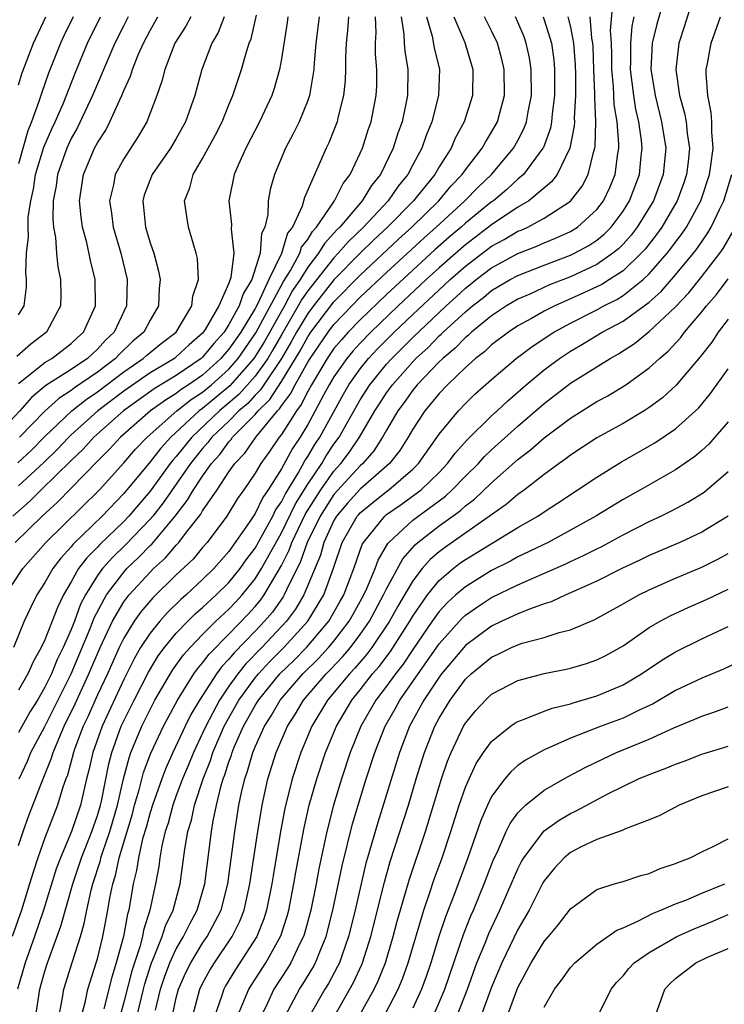
# Model space of a CAD drawing. Units: inches. Extents: x 2619000 to 2622000, y 1491000 to 1494000.
# Drawn here: x 2619271 to 2619325, y 1491736 to 1491811 of the extents above; entities that cross this region are included whole.
import ezdxf

# ---------------------------------------------------------------- set-up
doc = ezdxf.new("R2010")
doc.units = ezdxf.units.IN
doc.header["$MEASUREMENT"] = 0
doc.layers.add('LD26191491_2ft', color=232, linetype='Continuous')

msp = doc.modelspace()

# ---------------------------------------------------------------- linework, layer by layer
at = {"layer": 'LD26191491_2ft'}
for points, elevation in [([(2619320.318, 1491813), (2619319.563, 1491810.437), (2619319.229, 1491809), (2619319.12, 1491807), (2619319.138, 1491806.862), (2619319.437, 1491805), (2619319.938, 1491803), (2619320.246, 1491801), (2619320.062, 1491799), (2619319.324, 1491797), (2619318.086, 1491795), (2619317.616, 1491794.384), (2619317, 1491793.706), (2619316.652, 1491793.348), (2619316.221, 1491793), (2619315, 1491792.146), (2619313, 1491791.206), (2619311.411, 1491790.589), (2619309.9, 1491789.9), (2619309, 1491789.51), (2619308.135, 1491789), (2619307, 1491788.244), (2619305.478, 1491787), (2619305.233, 1491786.767), (2619305, 1491786.592), (2619304.223, 1491785.777), (2619303.275, 1491785), (2619303, 1491784.737), (2619301.338, 1491783), (2619301, 1491782.588), (2619300.348, 1491781.652), (2619299.868, 1491781), (2619299, 1491779.538), (2619298.701, 1491779), (2619298.036, 1491777.964), (2619297.197, 1491777), (2619297, 1491776.826), (2619295, 1491774.634), (2619293.942, 1491773), (2619292.964, 1491771), (2619292.463, 1491769.537), (2619291.386, 1491767.386), (2619291.221, 1491767), (2619291.138, 1491766.862), (2619290.309, 1491765.691), (2619289.718, 1491765), (2619289, 1491764.243), (2619287.396, 1491762.604), (2619287, 1491762.11), (2619286.456, 1491761.544), (2619286.056, 1491761), (2619284.757, 1491759), (2619284.113, 1491757.887), (2619283.674, 1491757), (2619282.734, 1491755), (2619282.194, 1491753.806), (2619281.887, 1491753), (2619281.177, 1491751), (2619281, 1491750.439), (2619280.696, 1491749.304), (2619280.434, 1491748.434), (2619280.117, 1491747), (2619279.978, 1491746.022), (2619279.724, 1491745), (2619279.374, 1491743), (2619279.284, 1491742.716), (2619278.968, 1491741), (2619278.433, 1491739), (2619278.087, 1491737.913), (2619277.487, 1491735.487)], 8144), ([(2619274.073, 1491735), (2619274.345, 1491736.345), (2619274.451, 1491737), (2619275.094, 1491739.093), (2619275.705, 1491741), (2619275.997, 1491742.003), (2619276.194, 1491743), (2619276.527, 1491744.527), (2619276.652, 1491745), (2619277.219, 1491746.781), (2619277.264, 1491747), (2619277.379, 1491747.379), (2619277.94, 1491749), (2619278.519, 1491751), (2619278.986, 1491753.014), (2619279.399, 1491754.601), (2619279.546, 1491755), (2619280.367, 1491757), (2619281, 1491758.292), (2619281.377, 1491759), (2619282.718, 1491761.282), (2619283.556, 1491762.444), (2619284.045, 1491763), (2619285, 1491763.992), (2619286.009, 1491765), (2619287, 1491765.923), (2619287.525, 1491766.475), (2619288.007, 1491767), (2619289, 1491768.221), (2619289.488, 1491769), (2619290.059, 1491770.059), (2619291, 1491771.731), (2619292.067, 1491773.933), (2619293, 1491775.427), (2619294.065, 1491777), (2619294.411, 1491777.589), (2619295, 1491778.461), (2619295.389, 1491779), (2619297, 1491781.854), (2619297.729, 1491783), (2619299, 1491784.554), (2619299.398, 1491785), (2619301, 1491786.599), (2619303.534, 1491789), (2619304.311, 1491789.689), (2619305, 1491790.336), (2619305.377, 1491790.623), (2619305.827, 1491791), (2619307, 1491791.892), (2619309, 1491792.994), (2619310.446, 1491793.554), (2619311, 1491793.807), (2619311.855, 1491794.145), (2619313, 1491794.669), (2619313.214, 1491794.787), (2619313.532, 1491795), (2619315, 1491796.335), (2619315.507, 1491797), (2619315.985, 1491798.015), (2619316.391, 1491799), (2619316.596, 1491800.597), (2619316.676, 1491801), (2619316.687, 1491801.313), (2619316.55, 1491803), (2619316.333, 1491804.333), (2619316.269, 1491805.73), (2619316.138, 1491807), (2619316.139, 1491808.139), (2619316.114, 1491809), (2619316.056, 1491809.944), (2619316.248, 1491812.248)], 8140), ([(2619322.28, 1491812.28), (2619321.679, 1491810.321), (2619321.255, 1491809), (2619321.015, 1491806.985), (2619321.296, 1491805), (2619321.675, 1491803.675), (2619321.797, 1491803), (2619321.877, 1491802.123), (2619322.05, 1491801), (2619321.95, 1491799.951), (2619321.834, 1491799), (2619321.626, 1491798.374), (2619321.131, 1491797), (2619319.956, 1491795), (2619319.557, 1491794.443), (2619318.678, 1491793.322), (2619318.385, 1491793), (2619317, 1491791.672), (2619315.983, 1491791), (2619315.38, 1491790.62), (2619314.019, 1491789.981), (2619311.801, 1491789), (2619311, 1491788.587), (2619310.039, 1491788.039), (2619309, 1491787.47), (2619308.29, 1491787), (2619307, 1491786.022), (2619306.475, 1491785.525), (2619305.78, 1491785), (2619305, 1491784.306), (2619303.631, 1491783), (2619303, 1491782.34), (2619301.915, 1491781), (2619301, 1491779.61), (2619300.651, 1491779), (2619300.015, 1491777.985), (2619299.23, 1491777), (2619297, 1491775.048), (2619296.024, 1491773.976), (2619295.185, 1491773), (2619295, 1491772.676), (2619294.232, 1491771), (2619293.97, 1491770.03), (2619292.709, 1491767), (2619292.072, 1491765.928), (2619291.384, 1491765), (2619289.504, 1491763), (2619288.266, 1491761.734), (2619287.678, 1491761), (2619287, 1491760.054), (2619286.279, 1491759), (2619285.234, 1491757), (2619285, 1491756.469), (2619284.297, 1491755), (2619283.924, 1491754.076), (2619283.464, 1491753), (2619283, 1491751.733), (2619282.733, 1491751), (2619282.371, 1491749.629), (2619282.162, 1491749), (2619281.896, 1491747.896), (2619281.744, 1491747), (2619281.66, 1491746.34), (2619281.425, 1491745), (2619280.992, 1491743), (2619280.509, 1491741.491), (2619280.42, 1491741), (2619280.218, 1491740.218), (2619279.615, 1491738.385), (2619279, 1491735.995), (2619278.726, 1491735)], 8146), ([(2619284.094, 1491811), (2619283.716, 1491810.284), (2619282.898, 1491809), (2619282.127, 1491807), (2619281.908, 1491806.092), (2619281.514, 1491805), (2619280.76, 1491803), (2619280.102, 1491801.898), (2619279, 1491800.178), (2619278.346, 1491799), (2619278.211, 1491798.211), (2619277.915, 1491797), (2619278.056, 1491796.056), (2619278.187, 1491795), (2619278.766, 1491793), (2619279.247, 1491791), (2619279.212, 1491789), (2619279, 1491788.582), (2619278.262, 1491787), (2619277.612, 1491786.388), (2619277, 1491785.706), (2619276.239, 1491785), (2619275, 1491784.165), (2619273.072, 1491782.928), (2619271.985, 1491782.015), (2619271.079, 1491781), (2619269.085, 1491778.915)], 8110), ([(2619269.992, 1491767), (2619271.32, 1491769), (2619273.079, 1491771), (2619277.143, 1491775), (2619279, 1491777.059), (2619279.905, 1491778.095), (2619280.788, 1491779), (2619283.04, 1491781), (2619284.128, 1491781.872), (2619285, 1491782.437), (2619285.677, 1491783), (2619287, 1491784.192), (2619287.711, 1491785), (2619289.063, 1491786.937), (2619291.154, 1491790.846), (2619291.68, 1491791.68), (2619292.395, 1491793), (2619292.538, 1491793.462), (2619293, 1491794.058), (2619293.353, 1491794.647), (2619293.68, 1491795), (2619295.051, 1491797), (2619295.692, 1491798.308), (2619296.23, 1491799), (2619297, 1491800.621), (2619297.171, 1491801), (2619297.614, 1491802.386), (2619297.83, 1491803), (2619298.218, 1491805), (2619298.249, 1491805.751), (2619298.264, 1491807), (2619298.158, 1491808.158), (2619298.15, 1491809), (2619298.199, 1491809.801), (2619298.16, 1491811)], 8122), ([(2619310.909, 1491811), (2619311, 1491810.761), (2619311.555, 1491809), (2619311.734, 1491807.734), (2619311.793, 1491807), (2619311.79, 1491805), (2619311.605, 1491803.605), (2619311.565, 1491803), (2619311.478, 1491802.522), (2619310.938, 1491801.062), (2619310.907, 1491801), (2619309.417, 1491799), (2619309, 1491798.638), (2619308.15, 1491797.85), (2619307.13, 1491797), (2619307, 1491796.91), (2619305, 1491795.29), (2619304.683, 1491795), (2619303.771, 1491794.229), (2619302.712, 1491793.289), (2619301, 1491791.716), (2619299, 1491789.853), (2619297, 1491787.946), (2619296.089, 1491787), (2619295.574, 1491786.426), (2619295, 1491785.745), (2619294.488, 1491785), (2619293.285, 1491783), (2619293, 1491782.482), (2619292.513, 1491781.487), (2619292.139, 1491781), (2619291, 1491779.205), (2619290.837, 1491779), (2619290.098, 1491777.903), (2619289.438, 1491777), (2619289, 1491776.258), (2619288.145, 1491775), (2619287.669, 1491774.331), (2619286.839, 1491773), (2619285.346, 1491771), (2619285, 1491770.607), (2619284.271, 1491769.729), (2619283, 1491768.52), (2619281.22, 1491766.78), (2619280.299, 1491765.701), (2619279.798, 1491765), (2619279, 1491763.718), (2619278.648, 1491763), (2619277.751, 1491761), (2619277, 1491759.395), (2619276.266, 1491757.734), (2619275.915, 1491757), (2619275.259, 1491755.259), (2619275.167, 1491755), (2619274.709, 1491753.291), (2619274.59, 1491753), (2619274.366, 1491752.366), (2619273.961, 1491751), (2619273, 1491748.52), (2619272.456, 1491747), (2619272.095, 1491745.905), (2619271.834, 1491745), (2619271.215, 1491743), (2619270.518, 1491741)], 8134), ([(2619293.86, 1491811), (2619293.623, 1491809), (2619293.485, 1491807.485), (2619293.46, 1491807), (2619293.128, 1491805), (2619293, 1491804.632), (2619292.346, 1491803), (2619291.904, 1491802.096), (2619291.305, 1491801), (2619290.461, 1491799), (2619290.152, 1491797.848), (2619289.989, 1491797), (2619289.965, 1491795.965), (2619289.739, 1491795), (2619289.493, 1491794.508), (2619289.384, 1491793), (2619288.75, 1491791), (2619288.083, 1491789.917), (2619287.796, 1491789), (2619287, 1491787.57), (2619286.63, 1491787), (2619285.853, 1491786.147), (2619285, 1491785.106), (2619284.883, 1491785), (2619283, 1491783.709), (2619281.311, 1491782.689), (2619278.979, 1491781), (2619276.728, 1491779), (2619275.908, 1491778.092), (2619275, 1491777.228), (2619272.716, 1491775), (2619271.862, 1491774.138), (2619270.563, 1491773)], 8118), ([(2619300.105, 1491811), (2619300.311, 1491809.689), (2619300.336, 1491809), (2619300.388, 1491808.388), (2619300.624, 1491807), (2619300.591, 1491805), (2619300.499, 1491804.499), (2619300.18, 1491803), (2619299.868, 1491802.132), (2619299.512, 1491801), (2619298.528, 1491799), (2619297.85, 1491798.15), (2619297.148, 1491797), (2619295.451, 1491795), (2619295.222, 1491794.777), (2619294.267, 1491793.733), (2619293.829, 1491793), (2619293, 1491791.941), (2619292.416, 1491791), (2619291.844, 1491790.156), (2619291.222, 1491789), (2619289.708, 1491786.292), (2619288.901, 1491785), (2619287.081, 1491782.919), (2619285, 1491781.185), (2619284.748, 1491781), (2619282.59, 1491779), (2619281.822, 1491778.179), (2619281, 1491777.13), (2619279, 1491774.708), (2619277.358, 1491773), (2619275.141, 1491770.859), (2619275, 1491770.669), (2619274.202, 1491769.798), (2619273.598, 1491769), (2619273, 1491767.935), (2619272.387, 1491767), (2619271.92, 1491766.08), (2619271.429, 1491765), (2619270.605, 1491763)], 8124), ([(2619296.093, 1491811), (2619296.031, 1491809.969), (2619295.929, 1491809), (2619295.877, 1491807.877), (2619295.886, 1491807), (2619295.851, 1491806.149), (2619295.731, 1491805), (2619295.299, 1491803.299), (2619295.236, 1491803), (2619295, 1491802.374), (2619294.603, 1491801.396), (2619294.408, 1491801), (2619292.749, 1491797.251), (2619292.577, 1491796.578), (2619291.837, 1491795), (2619291.471, 1491794.529), (2619290.996, 1491792.996), (2619290.044, 1491791), (2619289.227, 1491789.228), (2619289, 1491788.801), (2619287.916, 1491787), (2619287, 1491785.692), (2619286.67, 1491785.33), (2619286.4, 1491785), (2619285, 1491783.737), (2619283.937, 1491783), (2619283.368, 1491782.632), (2619283, 1491782.337), (2619282.165, 1491781.834), (2619281.034, 1491781), (2619278.75, 1491779), (2619277.911, 1491778.089), (2619277, 1491777.18), (2619275, 1491775.114), (2619273.949, 1491774.051), (2619272.789, 1491773), (2619270.735, 1491771)], 8120), ([(2619279.346, 1491811), (2619279, 1491810.347), (2619278.326, 1491809), (2619277, 1491805.898), (2619276.632, 1491805), (2619275.465, 1491802.535), (2619275, 1491801.73), (2619274.661, 1491801), (2619273.949, 1491799), (2619273.852, 1491798.147), (2619273.637, 1491797), (2619273.603, 1491795.603), (2619273.658, 1491795), (2619273.797, 1491794.203), (2619273.87, 1491793), (2619273.972, 1491791.972), (2619274.172, 1491791), (2619274.209, 1491789.791), (2619274.195, 1491789), (2619273.131, 1491787), (2619271.926, 1491786.074), (2619270.865, 1491785.135)], 8106), ([(2619312.798, 1491811), (2619313, 1491810.2), (2619313.235, 1491809), (2619313.355, 1491807.354), (2619313.383, 1491806.617), (2619313.384, 1491805), (2619313.288, 1491803.288), (2619313.302, 1491803), (2619313.293, 1491802.706), (2619312.958, 1491801), (2619311.975, 1491799), (2619311.56, 1491798.439), (2619309.831, 1491797), (2619309, 1491796.504), (2619307, 1491795.16), (2619305, 1491793.65), (2619304.648, 1491793.352), (2619303, 1491791.893), (2619302.027, 1491791), (2619299.89, 1491789), (2619297.802, 1491787), (2619297, 1491786.172), (2619296.445, 1491785.555), (2619295.979, 1491785), (2619295, 1491783.6), (2619294.645, 1491783), (2619294.211, 1491782.211), (2619293.575, 1491781), (2619293, 1491779.961), (2619292.421, 1491779), (2619291.852, 1491778.148), (2619291, 1491776.593), (2619289.989, 1491775), (2619289.583, 1491774.417), (2619289, 1491773.203), (2619288.598, 1491772.598), (2619287, 1491770.307), (2619285.85, 1491769), (2619285, 1491768.167), (2619283.754, 1491767), (2619283.348, 1491766.652), (2619282.334, 1491765.666), (2619281.735, 1491765), (2619281, 1491764.096), (2619280.285, 1491763), (2619279.808, 1491762.192), (2619279, 1491760.57), (2619277.351, 1491757), (2619276.645, 1491755), (2619276.349, 1491753.652), (2619276.173, 1491753), (2619275.702, 1491751), (2619275.031, 1491749), (2619274.178, 1491747), (2619273.856, 1491746.144), (2619272.895, 1491743), (2619272.205, 1491741), (2619271.488, 1491739), (2619270.918, 1491737)], 8136), ([(2619270.94, 1491777.06), (2619271.973, 1491778.027), (2619273, 1491779.052), (2619275.058, 1491781), (2619276.133, 1491781.867), (2619277, 1491782.444), (2619279, 1491783.98), (2619280.487, 1491785), (2619280.75, 1491785.25), (2619281, 1491785.46), (2619281.857, 1491786.143), (2619282.998, 1491787), (2619284.185, 1491789), (2619284.254, 1491789.746), (2619284.687, 1491791), (2619284.605, 1491792.605), (2619284.522, 1491793), (2619284.295, 1491793.705), (2619283.919, 1491795), (2619283.791, 1491795.791), (2619283.633, 1491797), (2619284.019, 1491797.981), (2619284.271, 1491799), (2619285, 1491800.215), (2619285.986, 1491802.014), (2619286.483, 1491803), (2619287, 1491804.29), (2619287.306, 1491805), (2619287.965, 1491807), (2619288.332, 1491808.332), (2619288.551, 1491809), (2619288.685, 1491809.315), (2619289.112, 1491811.112)], 8114), ([(2619271, 1491788.325), (2619271.407, 1491789), (2619271.585, 1491790.415), (2619271.595, 1491791), (2619271.539, 1491791.539), (2619271.593, 1491793), (2619271.748, 1491794.251), (2619271.714, 1491795), (2619271.731, 1491795.73), (2619271.925, 1491797), (2619272.125, 1491797.875), (2619272.292, 1491799), (2619272.921, 1491801.079), (2619273.518, 1491802.482), (2619273.769, 1491803), (2619274.376, 1491804.376), (2619275.302, 1491806.698), (2619276.249, 1491809), (2619277.227, 1491811)], 8104), ([(2619275.148, 1491811), (2619274.449, 1491809.551), (2619274.188, 1491809), (2619273.283, 1491806.717), (2619272.756, 1491805.245), (2619272.545, 1491804.545), (2619271.98, 1491803), (2619271.69, 1491802.31), (2619271, 1491799.806)], 8102), ([(2619271, 1491805.825), (2619271.272, 1491806.728), (2619272.125, 1491809), (2619273.071, 1491811)], 8100), ([(2619271, 1491747.932), (2619271.344, 1491749), (2619271.78, 1491750.22), (2619272.758, 1491752.758), (2619273.484, 1491754.516), (2619273.616, 1491755), (2619274.048, 1491756.048), (2619274.472, 1491757), (2619275.299, 1491758.701), (2619276.346, 1491761), (2619277.2, 1491763), (2619278.148, 1491765), (2619279, 1491766.462), (2619279.224, 1491766.776), (2619279.413, 1491767), (2619281, 1491768.736), (2619281.269, 1491769), (2619282.176, 1491769.825), (2619283, 1491770.795), (2619283.192, 1491771), (2619283.777, 1491771.777), (2619284.854, 1491773.146), (2619285, 1491773.396), (2619286.104, 1491775), (2619287, 1491776.362), (2619287.443, 1491777), (2619288.207, 1491777.793), (2619289.045, 1491779), (2619290.697, 1491781), (2619290.85, 1491781.15), (2619291, 1491781.387), (2619291.7, 1491782.3), (2619292.043, 1491783), (2619293, 1491784.708), (2619293.177, 1491785), (2619294.552, 1491787), (2619295, 1491787.589), (2619297, 1491789.65), (2619299, 1491791.537), (2619301.838, 1491794.162), (2619302.777, 1491795), (2619304.957, 1491797), (2619305.967, 1491798.033), (2619306.988, 1491799), (2619308.674, 1491801), (2619309, 1491801.592), (2619309.478, 1491802.521), (2619309.651, 1491803), (2619309.776, 1491803.776), (2619310.024, 1491805), (2619310.017, 1491807), (2619309.879, 1491807.879), (2619309.637, 1491809), (2619309.466, 1491809.466), (2619309, 1491810.578), (2619308.804, 1491811)], 8132), ([(2619304.125, 1491811), (2619304.959, 1491809.041), (2619305.567, 1491807), (2619305.545, 1491805), (2619304.905, 1491803), (2619304.232, 1491801.768), (2619303.907, 1491801), (2619303, 1491799.592), (2619302.664, 1491799), (2619301.252, 1491797.252), (2619301.046, 1491797), (2619299.083, 1491795), (2619298.005, 1491793.995), (2619296.995, 1491793.005), (2619295, 1491790.97), (2619293.432, 1491789), (2619293, 1491788.429), (2619292.153, 1491787), (2619291.747, 1491786.253), (2619290.996, 1491785), (2619289.656, 1491783), (2619289.402, 1491782.598), (2619289, 1491782.205), (2619288.432, 1491781.568), (2619287.765, 1491781), (2619287, 1491780.233), (2619285.709, 1491779), (2619285.411, 1491778.59), (2619285, 1491778.137), (2619284.082, 1491777), (2619281.995, 1491774.004), (2619281.201, 1491773), (2619281, 1491772.765), (2619279.159, 1491770.841), (2619278.141, 1491769.859), (2619277.382, 1491769), (2619277, 1491768.469), (2619276.088, 1491767), (2619275.715, 1491766.285), (2619275.245, 1491765), (2619275, 1491764.379), (2619274.388, 1491763), (2619273.925, 1491762.075), (2619273.489, 1491761), (2619273, 1491759.984), (2619272.422, 1491759), (2619271.877, 1491758.123), (2619271, 1491756.54)], 8128), ([(2619302.038, 1491811), (2619302.468, 1491809.532), (2619302.628, 1491808.628), (2619303.022, 1491807), (2619302.964, 1491805), (2619302.45, 1491803), (2619302.023, 1491801.977), (2619301.686, 1491801), (2619301, 1491799.734), (2619300.62, 1491799), (2619299.892, 1491798.108), (2619299.119, 1491797), (2619297.25, 1491795), (2619296.109, 1491793.891), (2619295.33, 1491793), (2619295, 1491792.664), (2619293, 1491790.152), (2619292.535, 1491789.465), (2619292.285, 1491789), (2619291, 1491786.8), (2619290.353, 1491785.647), (2619289.955, 1491785), (2619289, 1491783.653), (2619287.756, 1491782.244), (2619286.28, 1491781), (2619284.175, 1491779), (2619283, 1491777.542), (2619282.738, 1491777.262), (2619282.533, 1491777), (2619281, 1491774.908), (2619279.386, 1491773), (2619279, 1491772.597), (2619277.168, 1491770.832), (2619277, 1491770.641), (2619276.179, 1491769.821), (2619275.566, 1491769), (2619275, 1491767.999), (2619274.409, 1491767), (2619273.946, 1491766.054), (2619273.554, 1491765), (2619273, 1491763.585), (2619272.725, 1491763), (2619272.099, 1491761.901), (2619271.698, 1491761), (2619271, 1491759.758)], 8126), ([(2619291.497, 1491811), (2619291.441, 1491810.559), (2619291, 1491807.798), (2619290.86, 1491807), (2619290.455, 1491805.545), (2619290.27, 1491805), (2619289.338, 1491803), (2619288.301, 1491801), (2619287.697, 1491799.697), (2619287.394, 1491799), (2619286.997, 1491797), (2619287.191, 1491795.191), (2619287.166, 1491794.833), (2619287.368, 1491793), (2619287.153, 1491791.153), (2619287, 1491790.73), (2619286.245, 1491789), (2619285.195, 1491787.195), (2619285, 1491786.921), (2619283.971, 1491786.029), (2619283, 1491785.115), (2619282.852, 1491785), (2619281, 1491783.91), (2619279, 1491782.499), (2619277.034, 1491781), (2619275, 1491779.173), (2619274.817, 1491779), (2619273.931, 1491778.069), (2619272.91, 1491777.09), (2619271, 1491775.31)], 8116), ([(2619271, 1491783.086), (2619273, 1491784.686), (2619273.523, 1491785), (2619275, 1491786.13), (2619275.444, 1491786.556), (2619275.941, 1491787), (2619276.853, 1491789), (2619276.829, 1491791), (2619276.458, 1491792.458), (2619276.185, 1491793.815), (2619275.866, 1491795), (2619275.755, 1491795.755), (2619275.637, 1491797), (2619275.923, 1491799), (2619276.784, 1491801), (2619277, 1491801.415), (2619277.623, 1491802.377), (2619277.95, 1491803), (2619278.689, 1491804.689), (2619278.845, 1491805), (2619279, 1491805.394), (2619279.508, 1491806.492), (2619279.656, 1491807), (2619280.099, 1491808.099), (2619280.494, 1491809), (2619281, 1491809.956), (2619281.605, 1491811)], 8108), ([(2619271.034, 1491753), (2619271.663, 1491754.336), (2619271.939, 1491755), (2619273, 1491756.998), (2619274.985, 1491761), (2619276.447, 1491764.447), (2619276.755, 1491765.245), (2619277.697, 1491767), (2619279, 1491768.743), (2619279.235, 1491769), (2619280.139, 1491769.861), (2619281, 1491770.762), (2619281.125, 1491770.875), (2619282.911, 1491773), (2619283.825, 1491774.175), (2619284.303, 1491775), (2619285, 1491776.042), (2619285.67, 1491777), (2619286.302, 1491777.698), (2619287, 1491778.656), (2619287.169, 1491778.831), (2619287.286, 1491779), (2619289, 1491780.721), (2619289.232, 1491781), (2619290.126, 1491781.874), (2619291, 1491783.244), (2619292.071, 1491785), (2619292.419, 1491785.581), (2619293, 1491786.649), (2619293.241, 1491787), (2619295, 1491789.304), (2619297, 1491791.332), (2619299.919, 1491794.081), (2619300.926, 1491795), (2619302.971, 1491797), (2619303.9, 1491798.101), (2619304.763, 1491799), (2619305, 1491799.351), (2619306.285, 1491801), (2619306.533, 1491801.467), (2619307, 1491802.21), (2619307.443, 1491803), (2619307.589, 1491803.589), (2619307.976, 1491805), (2619307.959, 1491807), (2619307.774, 1491807.774), (2619307.437, 1491809), (2619307, 1491809.931), (2619306.467, 1491811)], 8130), ([(2619286.645, 1491811), (2619286.187, 1491809.812), (2619285.703, 1491809), (2619284.938, 1491807), (2619284.404, 1491805), (2619283.709, 1491803), (2619283, 1491801.737), (2619282.558, 1491801), (2619281.149, 1491799), (2619280.564, 1491797.436), (2619280.444, 1491797), (2619280.513, 1491796.513), (2619280.655, 1491795), (2619281, 1491793.808), (2619281.281, 1491793), (2619281.65, 1491791.65), (2619281.761, 1491791), (2619281.687, 1491790.313), (2619281.647, 1491789), (2619281, 1491787.907), (2619280.527, 1491787), (2619279.697, 1491786.303), (2619278.671, 1491785.329), (2619278.376, 1491785), (2619277, 1491783.951), (2619275.251, 1491782.749), (2619275, 1491782.547), (2619274.05, 1491781.95), (2619273, 1491780.978), (2619271.071, 1491779)], 8112), ([(2619272.299, 1491735), (2619272.61, 1491737), (2619273, 1491738.376), (2619273.195, 1491739), (2619274.222, 1491741.778), (2619275.123, 1491745), (2619275.783, 1491747), (2619276.577, 1491749), (2619277, 1491750.222), (2619277.225, 1491751), (2619277.294, 1491751.294), (2619277.857, 1491754.143), (2619278.084, 1491755), (2619278.811, 1491757), (2619279.783, 1491759), (2619280.875, 1491761.125), (2619281.63, 1491762.37), (2619282.1, 1491763), (2619283, 1491764.081), (2619283.881, 1491765), (2619284.441, 1491765.559), (2619285, 1491766.038), (2619286.038, 1491767), (2619287, 1491767.944), (2619287.864, 1491769), (2619288.324, 1491769.676), (2619289, 1491770.566), (2619289.563, 1491771.563), (2619290.341, 1491773), (2619290.555, 1491773.445), (2619291, 1491774.084), (2619291.298, 1491774.703), (2619292.263, 1491776.263), (2619292.788, 1491777.211), (2619293, 1491777.528), (2619293.545, 1491778.455), (2619293.913, 1491779), (2619295.716, 1491782.284), (2619296.134, 1491783), (2619297, 1491784.216), (2619297.635, 1491785), (2619298.299, 1491785.701), (2619299.593, 1491787), (2619301, 1491788.342), (2619303, 1491790.221), (2619303.852, 1491791), (2619305, 1491792.017), (2619307, 1491793.533), (2619307.954, 1491794.046), (2619309, 1491794.672), (2619309.236, 1491794.764), (2619309.754, 1491795), (2619311, 1491795.68), (2619313, 1491796.968), (2619313.884, 1491798.116), (2619314.341, 1491799), (2619314.779, 1491800.779), (2619314.859, 1491801), (2619314.882, 1491801.118), (2619314.938, 1491803), (2619314.849, 1491804.849), (2619314.857, 1491805.142), (2619314.77, 1491807), (2619314.72, 1491808.72), (2619314.699, 1491809), (2619314.626, 1491809.374), (2619314.507, 1491811)], 8138), ([(2619275.63, 1491734.37), (2619276.089, 1491736.089), (2619276.274, 1491737), (2619276.439, 1491737.561), (2619276.91, 1491739), (2619277, 1491739.315), (2619277.407, 1491741), (2619277.792, 1491743), (2619277.946, 1491743.946), (2619278.158, 1491745), (2619278.36, 1491745.64), (2619278.641, 1491747), (2619279.654, 1491750.346), (2619279.829, 1491751), (2619280.178, 1491752.178), (2619280.512, 1491753.488), (2619281.051, 1491754.949), (2619282.017, 1491757), (2619283.082, 1491759), (2619284.339, 1491761), (2619284.613, 1491761.387), (2619285, 1491761.827), (2619285.497, 1491762.502), (2619287, 1491764.024), (2619288.463, 1491765.537), (2619289, 1491766.122), (2619289.405, 1491766.595), (2619289.689, 1491767), (2619291, 1491769.237), (2619291.596, 1491770.404), (2619291.8, 1491771), (2619292.836, 1491773.164), (2619293.992, 1491775), (2619295, 1491776.43), (2619295.523, 1491777), (2619296.162, 1491777.838), (2619296.942, 1491779), (2619298.112, 1491781), (2619298.453, 1491781.546), (2619299, 1491782.384), (2619299.443, 1491783), (2619301, 1491784.751), (2619301.24, 1491785), (2619302.16, 1491785.84), (2619303, 1491786.709), (2619303.16, 1491786.84), (2619303.312, 1491787), (2619305, 1491788.554), (2619305.536, 1491789), (2619306.368, 1491789.632), (2619307, 1491790.161), (2619308.414, 1491791), (2619309, 1491791.319), (2619311, 1491792.099), (2619313, 1491792.848), (2619313.311, 1491793), (2619314.402, 1491793.599), (2619315, 1491794), (2619315.553, 1491794.447), (2619316.09, 1491795), (2619317, 1491796.215), (2619317.497, 1491797), (2619318.261, 1491799), (2619318.388, 1491800.388), (2619318.459, 1491801), (2619318.406, 1491801.594), (2619318.202, 1491803), (2619317.974, 1491803.974), (2619317.811, 1491805), (2619317.562, 1491807), (2619317.586, 1491807.586), (2619317.587, 1491809), (2619317.703, 1491810.297), (2619317.848, 1491811)], 8142), ([(2619280.016, 1491735), (2619280.495, 1491737), (2619280.6, 1491737.4), (2619281.12, 1491739), (2619281.223, 1491739.223), (2619281.93, 1491741), (2619282.18, 1491741.82), (2619282.749, 1491743), (2619283.295, 1491745), (2619283.649, 1491747.65), (2619283.881, 1491749), (2619284.143, 1491749.857), (2619284.386, 1491751), (2619285.034, 1491753), (2619285.597, 1491754.403), (2619285.783, 1491755), (2619286.653, 1491757), (2619287.763, 1491759), (2619289, 1491760.686), (2619289.256, 1491761), (2619290.098, 1491761.902), (2619291.195, 1491763), (2619293.008, 1491765), (2619294.223, 1491767), (2619294.971, 1491769.029), (2619295.625, 1491771), (2619296.775, 1491773), (2619296.879, 1491773.121), (2619297, 1491773.254), (2619297.956, 1491774.043), (2619299, 1491774.875), (2619299.176, 1491775), (2619301, 1491776.582), (2619301.428, 1491777), (2619303, 1491779.228), (2619304.465, 1491781), (2619305, 1491781.562), (2619305.731, 1491782.269), (2619307, 1491783.403), (2619308.855, 1491785), (2619310.081, 1491785.919), (2619311.744, 1491787), (2619313, 1491787.674), (2619315, 1491788.698), (2619315.541, 1491789), (2619316.516, 1491789.484), (2619317, 1491789.789), (2619318.531, 1491791), (2619319, 1491791.447), (2619320.364, 1491793), (2619320.646, 1491793.354), (2619321, 1491793.849), (2619321.502, 1491794.498), (2619321.839, 1491795), (2619322.925, 1491797), (2619323.576, 1491799), (2619323.688, 1491799.688), (2619323.853, 1491801), (2619323.747, 1491802.253), (2619323.76, 1491803), (2619323.717, 1491803.717), (2619323.447, 1491805), (2619323.323, 1491806.677), (2619323.333, 1491807), (2619323.433, 1491807.433), (2619323.719, 1491809), (2619324.418, 1491811)], 8148), ([(2619281.403, 1491735.402), (2619281.799, 1491737), (2619282.098, 1491737.902), (2619282.509, 1491739), (2619283, 1491740.067), (2619283.55, 1491741), (2619284.025, 1491741.975), (2619284.586, 1491743), (2619285.164, 1491745), (2619285.675, 1491749), (2619285.807, 1491749.807), (2619286.061, 1491751), (2619286.385, 1491752.385), (2619286.569, 1491753), (2619286.692, 1491753.308), (2619287, 1491754.294), (2619287.189, 1491754.811), (2619287.242, 1491755), (2619287.411, 1491755.411), (2619288.122, 1491757), (2619289, 1491758.576), (2619289.26, 1491759), (2619290.889, 1491761), (2619291.958, 1491762.042), (2619292.898, 1491763), (2619294.599, 1491765), (2619295.481, 1491766.519), (2619295.743, 1491767), (2619296.514, 1491769), (2619297.156, 1491770.844), (2619297.248, 1491771), (2619298.866, 1491773), (2619299, 1491773.109), (2619300.117, 1491773.883), (2619301.64, 1491775), (2619303, 1491776.326), (2619303.651, 1491777), (2619304.219, 1491777.781), (2619305.171, 1491778.83), (2619307, 1491780.619), (2619307.424, 1491781), (2619308.225, 1491781.775), (2619309.632, 1491783), (2619311, 1491784.143), (2619312.167, 1491785), (2619313, 1491785.543), (2619313.923, 1491786.077), (2619315.418, 1491787), (2619317, 1491787.844), (2619318.617, 1491789), (2619319, 1491789.29), (2619319.902, 1491790.098), (2619321, 1491791.361), (2619322.359, 1491793), (2619322.638, 1491793.362), (2619323.455, 1491794.545), (2619323.718, 1491795), (2619324.335, 1491796.335), (2619324.663, 1491797), (2619325.292, 1491799)], 8150), ([(2619282.701, 1491735), (2619283, 1491736.339), (2619283.173, 1491737), (2619283.731, 1491738.269), (2619284.093, 1491739), (2619285, 1491740.486), (2619285.353, 1491741), (2619285.716, 1491741.716), (2619286.401, 1491743), (2619286.92, 1491745), (2619287.449, 1491749), (2619287.769, 1491751), (2619287.965, 1491751.965), (2619288.208, 1491753), (2619288.419, 1491753.581), (2619288.817, 1491755), (2619289, 1491755.443), (2619289.702, 1491757), (2619290.212, 1491757.788), (2619290.895, 1491759), (2619292.628, 1491761), (2619293.827, 1491762.173), (2619294.59, 1491763), (2619295, 1491763.49), (2619296.16, 1491765), (2619296.466, 1491765.534), (2619297.263, 1491767), (2619297.493, 1491767.493), (2619298.128, 1491769), (2619298.36, 1491769.64), (2619299.095, 1491770.906), (2619299.177, 1491771), (2619301, 1491772.693), (2619303.482, 1491774.518), (2619304.008, 1491775), (2619305, 1491776.028), (2619305.987, 1491777), (2619306.465, 1491777.535), (2619307, 1491778.039), (2619309, 1491779.84), (2619311, 1491781.575), (2619313, 1491783.105), (2619316.014, 1491785), (2619316.648, 1491785.352), (2619317.864, 1491786.136), (2619319, 1491787.038), (2619321, 1491788.928), (2619322, 1491790), (2619323, 1491791.245), (2619324.358, 1491793), (2619324.624, 1491793.376), (2619325.366, 1491794.634)], 8152), ([(2619284.261, 1491735), (2619284.801, 1491737), (2619285, 1491737.417), (2619285.555, 1491738.445), (2619285.897, 1491739), (2619287.255, 1491741), (2619287.835, 1491742.165), (2619288.156, 1491743), (2619288.603, 1491745), (2619289.201, 1491749), (2619289.528, 1491751), (2619289.97, 1491753), (2619290.604, 1491755), (2619291.458, 1491757), (2619292.061, 1491757.939), (2619292.681, 1491759), (2619294.405, 1491761), (2619294.706, 1491761.294), (2619295.683, 1491762.317), (2619296.255, 1491763), (2619297, 1491763.991), (2619297.698, 1491765), (2619298.778, 1491767), (2619299, 1491767.476), (2619300.243, 1491769.757), (2619301.176, 1491770.824), (2619301.382, 1491771), (2619303, 1491772.253), (2619304.597, 1491773.403), (2619305, 1491773.772), (2619305.707, 1491774.293), (2619307, 1491775.534), (2619309, 1491777.302), (2619309.969, 1491778.032), (2619311, 1491778.955), (2619313, 1491780.465), (2619315, 1491781.712), (2619315.839, 1491782.161), (2619317.205, 1491783), (2619319, 1491784.282), (2619319.764, 1491785), (2619320.44, 1491785.561), (2619321.4, 1491786.6), (2619321.689, 1491787), (2619323, 1491788.549), (2619323.349, 1491789), (2619324.124, 1491789.876), (2619325, 1491791.068)], 8154), ([(2619325, 1491787.994), (2619324.25, 1491787), (2619323.754, 1491786.246), (2619322.882, 1491785.118), (2619321.045, 1491782.955), (2619320.006, 1491781.994), (2619319, 1491781.252), (2619318.604, 1491781), (2619317, 1491780.052), (2619315, 1491778.945), (2619313, 1491777.627), (2619312.653, 1491777.348), (2619312.149, 1491777), (2619311, 1491776.164), (2619309.497, 1491775), (2619309, 1491774.651), (2619308.112, 1491773.888), (2619303.408, 1491770.592), (2619303, 1491770.273), (2619302.313, 1491769.687), (2619301.721, 1491769), (2619301, 1491768.084), (2619299.854, 1491766.146), (2619299.224, 1491765), (2619297.889, 1491763), (2619297.51, 1491762.49), (2619296.585, 1491761.415), (2619296.183, 1491761), (2619294.514, 1491759), (2619293.32, 1491757), (2619292.481, 1491755), (2619291.818, 1491753), (2619291.26, 1491750.74), (2619290.94, 1491749), (2619290.369, 1491745.631), (2619290.274, 1491745), (2619289.867, 1491743), (2619289.66, 1491742.34), (2619289.123, 1491741), (2619287.51, 1491738.49), (2619286.752, 1491737.248), (2619286.618, 1491737), (2619286.446, 1491736.445), (2619285.937, 1491735)], 8156), ([(2619287.687, 1491735), (2619288.202, 1491736.202), (2619288.511, 1491737), (2619289.802, 1491739), (2619290.948, 1491741.052), (2619291.437, 1491742.563), (2619291.553, 1491743), (2619291.948, 1491745), (2619292.099, 1491745.9), (2619292.727, 1491749.273), (2619293.12, 1491751), (2619293.685, 1491753), (2619294.361, 1491755), (2619295.185, 1491757), (2619296.355, 1491759), (2619297, 1491759.787), (2619297.942, 1491761), (2619298.438, 1491761.562), (2619299.3, 1491762.7), (2619300.774, 1491765), (2619301, 1491765.392), (2619302.115, 1491767), (2619303, 1491768.09), (2619304.068, 1491769), (2619304.591, 1491769.409), (2619305, 1491769.697), (2619309, 1491772.125), (2619310.527, 1491773), (2619311, 1491773.323), (2619312.025, 1491773.975), (2619315, 1491775.965), (2619316.881, 1491777.12), (2619319.433, 1491778.567), (2619321, 1491779.631), (2619322.759, 1491781.241), (2619323.667, 1491782.333), (2619325, 1491784.2)], 8158), ([(2619325, 1491780.175), (2619323.995, 1491779), (2619323.527, 1491778.473), (2619323, 1491777.994), (2619322.465, 1491777.535), (2619321, 1491776.525), (2619318.324, 1491775), (2619317, 1491774.267), (2619314.934, 1491773), (2619313, 1491771.918), (2619311.314, 1491771), (2619309, 1491769.889), (2619308.427, 1491769.573), (2619307, 1491768.866), (2619305, 1491767.625), (2619304.277, 1491767), (2619303.608, 1491766.392), (2619303, 1491765.726), (2619302.481, 1491765), (2619301, 1491762.849), (2619300.258, 1491761.742), (2619299.674, 1491761), (2619299, 1491760.058), (2619298.19, 1491759), (2619297.042, 1491757), (2619296.233, 1491755), (2619295.564, 1491753), (2619294.955, 1491751), (2619294.444, 1491749), (2619293.846, 1491746.154), (2619293.632, 1491745), (2619293.23, 1491743), (2619292.761, 1491741.239), (2619292.684, 1491741), (2619292.357, 1491740.357), (2619291.718, 1491739), (2619291.447, 1491738.554), (2619290.433, 1491737), (2619289.941, 1491735.942), (2619289.475, 1491735)], 8160), ([(2619291.301, 1491735), (2619292.372, 1491737), (2619292.62, 1491737.38), (2619293.381, 1491738.619), (2619293.588, 1491739), (2619293.966, 1491739.966), (2619294.41, 1491741), (2619294.913, 1491743), (2619295.615, 1491746.385), (2619296.41, 1491749.589), (2619297.457, 1491753), (2619298.106, 1491755), (2619298.898, 1491757), (2619299.66, 1491758.339), (2619300.01, 1491759), (2619301.396, 1491761), (2619302.078, 1491761.922), (2619303, 1491763.274), (2619304.764, 1491765.236), (2619305, 1491765.451), (2619305.912, 1491766.088), (2619307, 1491766.797), (2619309, 1491767.76), (2619312.636, 1491769.364), (2619313, 1491769.546), (2619314.002, 1491769.998), (2619315, 1491770.513), (2619315.333, 1491770.668), (2619317, 1491771.561), (2619318.154, 1491772.154), (2619319, 1491772.584), (2619319.888, 1491773), (2619320.628, 1491773.372), (2619321.937, 1491774.063), (2619323.169, 1491774.832), (2619323.383, 1491775), (2619325, 1491776.39)], 8162), ([(2619325, 1491772.992), (2619323, 1491771.784), (2619321.316, 1491771), (2619319, 1491769.99), (2619318.336, 1491769.664), (2619316.903, 1491769), (2619315, 1491768.048), (2619313, 1491767.149), (2619312.638, 1491767), (2619311.525, 1491766.475), (2619311, 1491766.317), (2619309.953, 1491765.953), (2619309, 1491765.564), (2619308.625, 1491765.375), (2619307.781, 1491765), (2619307, 1491764.631), (2619305, 1491763.155), (2619303.191, 1491761), (2619303, 1491760.745), (2619301.844, 1491759), (2619300.756, 1491757), (2619299.983, 1491755), (2619298.325, 1491749.675), (2619297.54, 1491747), (2619297.422, 1491746.578), (2619296.608, 1491743), (2619296.116, 1491741), (2619295.614, 1491739.613), (2619295.409, 1491739), (2619295.279, 1491738.721), (2619294.571, 1491737.43), (2619294.304, 1491737), (2619293.167, 1491735)], 8164), ([(2619295.055, 1491735), (2619296.488, 1491737.512), (2619297.13, 1491738.87), (2619297.183, 1491739), (2619297.813, 1491741), (2619298.85, 1491745.15), (2619299.286, 1491746.714), (2619300.665, 1491751), (2619301.259, 1491753), (2619301.887, 1491755), (2619302.671, 1491757), (2619303, 1491757.623), (2619303.834, 1491759), (2619305, 1491760.577), (2619305.448, 1491761), (2619307, 1491762.27), (2619307.508, 1491762.492), (2619308.519, 1491763), (2619309, 1491763.214), (2619309.324, 1491763.324), (2619311, 1491763.772), (2619312.143, 1491764.143), (2619313, 1491764.346), (2619314.866, 1491765.135), (2619317, 1491766.314), (2619318.201, 1491767), (2619319, 1491767.396), (2619321, 1491768.287), (2619323, 1491769.114), (2619324.259, 1491769.741), (2619325, 1491770.143)], 8166), ([(2619296.946, 1491735), (2619298.062, 1491737), (2619298.369, 1491737.631), (2619298.922, 1491739), (2619299.515, 1491741), (2619299.821, 1491742.179), (2619300.495, 1491744.495), (2619300.71, 1491745.29), (2619301.963, 1491749), (2619303.188, 1491753), (2619303.646, 1491754.354), (2619303.916, 1491755), (2619304.855, 1491757), (2619305, 1491757.242), (2619305.8, 1491758.2), (2619306.524, 1491759), (2619307, 1491759.449), (2619309, 1491760.497), (2619311, 1491761.019), (2619312.662, 1491761.338), (2619313, 1491761.415), (2619314.221, 1491761.779), (2619315, 1491762.048), (2619315.634, 1491762.366), (2619317, 1491763.136), (2619319, 1491764.513), (2619319.822, 1491765), (2619320.584, 1491765.416), (2619321.959, 1491766.042), (2619323.356, 1491766.644), (2619325, 1491767.443)], 8168), ([(2619298.842, 1491735), (2619299.885, 1491737), (2619300.214, 1491737.786), (2619300.649, 1491739), (2619301.842, 1491743), (2619302.282, 1491744.282), (2619302.631, 1491745.369), (2619303.229, 1491747), (2619303.901, 1491749), (2619304.534, 1491751), (2619305, 1491752.357), (2619305.277, 1491753), (2619305.83, 1491754.17), (2619306.392, 1491755), (2619307, 1491755.851), (2619308.441, 1491757), (2619308.764, 1491757.236), (2619309, 1491757.369), (2619309.557, 1491757.557), (2619311, 1491758.15), (2619311.615, 1491758.385), (2619313, 1491758.722), (2619313.204, 1491758.796), (2619315, 1491759.312), (2619317, 1491760.157), (2619318.418, 1491761), (2619319.965, 1491762.035), (2619321, 1491762.675), (2619323, 1491763.662), (2619325, 1491764.605)], 8170), ([(2619326.004, 1491761.996), (2619324.646, 1491761.354), (2619323, 1491760.664), (2619321, 1491759.731), (2619319.284, 1491758.716), (2619318.23, 1491758.23), (2619317, 1491757.623), (2619315.329, 1491757), (2619313, 1491756.097), (2619311.365, 1491755.365), (2619311, 1491755.221), (2619309.573, 1491754.427), (2619309, 1491754.007), (2619308.455, 1491753.545), (2619308.009, 1491753), (2619307, 1491751.657), (2619306.679, 1491751), (2619306.17, 1491749.83), (2619305.191, 1491747), (2619304.127, 1491744.127), (2619303.493, 1491742.507), (2619302.993, 1491741), (2619302.374, 1491739), (2619302.029, 1491737.971), (2619301.673, 1491737), (2619301, 1491735.555)], 8172), ([(2619302.569, 1491735), (2619303, 1491735.973), (2619303.43, 1491737), (2619304.85, 1491741.15), (2619305.418, 1491742.582), (2619305.609, 1491743), (2619306.437, 1491745), (2619307.142, 1491746.858), (2619307.409, 1491747.409), (2619308.111, 1491749), (2619308.398, 1491749.603), (2619309, 1491750.427), (2619309.574, 1491751), (2619311, 1491752.134), (2619312.826, 1491753.174), (2619314.131, 1491753.87), (2619315.476, 1491754.524), (2619316.507, 1491755), (2619319, 1491756.012), (2619320.877, 1491756.877), (2619322.469, 1491757.532), (2619323, 1491757.775), (2619323.922, 1491758.078), (2619325, 1491758.488)], 8174), ([(2619304.382, 1491735), (2619305.172, 1491737), (2619305.881, 1491739), (2619306.497, 1491740.497), (2619306.777, 1491741.223), (2619307.623, 1491743), (2619309, 1491746.145), (2619309.285, 1491746.715), (2619309.459, 1491747), (2619311, 1491749.033), (2619312.131, 1491749.869), (2619313, 1491750.371), (2619313.431, 1491750.569), (2619315.855, 1491751.855), (2619318.187, 1491753), (2619319, 1491753.343), (2619320.219, 1491753.781), (2619321, 1491754.113), (2619321.655, 1491754.345), (2619323, 1491754.869), (2619325, 1491755.497)], 8176), ([(2619325, 1491752.4), (2619323, 1491751.716), (2619321.278, 1491751), (2619319.793, 1491750.207), (2619319, 1491749.877), (2619317.199, 1491749.199), (2619316.931, 1491749.069), (2619315, 1491748.384), (2619313.819, 1491747.819), (2619313, 1491747.405), (2619312.518, 1491747), (2619311.794, 1491746.206), (2619311, 1491745.245), (2619310.907, 1491745.093), (2619309.851, 1491743), (2619309, 1491741.527), (2619307.771, 1491739), (2619307, 1491737.14), (2619306.215, 1491735)], 8178), ([(2619307.888, 1491734.112), (2619309, 1491737.13), (2619310.014, 1491739), (2619311, 1491740.611), (2619311.335, 1491741), (2619312.076, 1491741.924), (2619313, 1491743.118), (2619315, 1491744.572), (2619316.318, 1491745), (2619317, 1491745.199), (2619318.347, 1491745.653), (2619319, 1491745.811), (2619319.825, 1491746.175), (2619321, 1491746.554), (2619321.301, 1491746.699), (2619322.111, 1491747), (2619323, 1491747.451), (2619323.85, 1491747.85), (2619325, 1491748.446)], 8180), ([(2619311, 1491735.616), (2619311.795, 1491737), (2619312.319, 1491737.681), (2619313, 1491738.635), (2619313.329, 1491739), (2619315, 1491740.41), (2619316.518, 1491741.482), (2619317, 1491741.667), (2619318.189, 1491742.189), (2619319.252, 1491742.748), (2619319.89, 1491743), (2619321, 1491743.483), (2619321.778, 1491743.778), (2619323, 1491744.297), (2619324.755, 1491745)], 8182), ([(2619315.104, 1491735), (2619316.091, 1491737), (2619316.509, 1491737.491), (2619317, 1491738.022), (2619317.438, 1491738.562), (2619317.858, 1491739), (2619319, 1491739.788), (2619321.094, 1491741), (2619322.404, 1491741.596), (2619323.827, 1491742.172), (2619325, 1491742.673)], 8184), ([(2619319.462, 1491735), (2619320.19, 1491737), (2619320.576, 1491737.424), (2619321, 1491737.811), (2619322.554, 1491739), (2619323.424, 1491739.424), (2619325, 1491740.091)], 8186)]:
    msp.add_lwpolyline(points, dxfattribs=dict(at, elevation=elevation))

doc.saveas('drawing.dxf')
